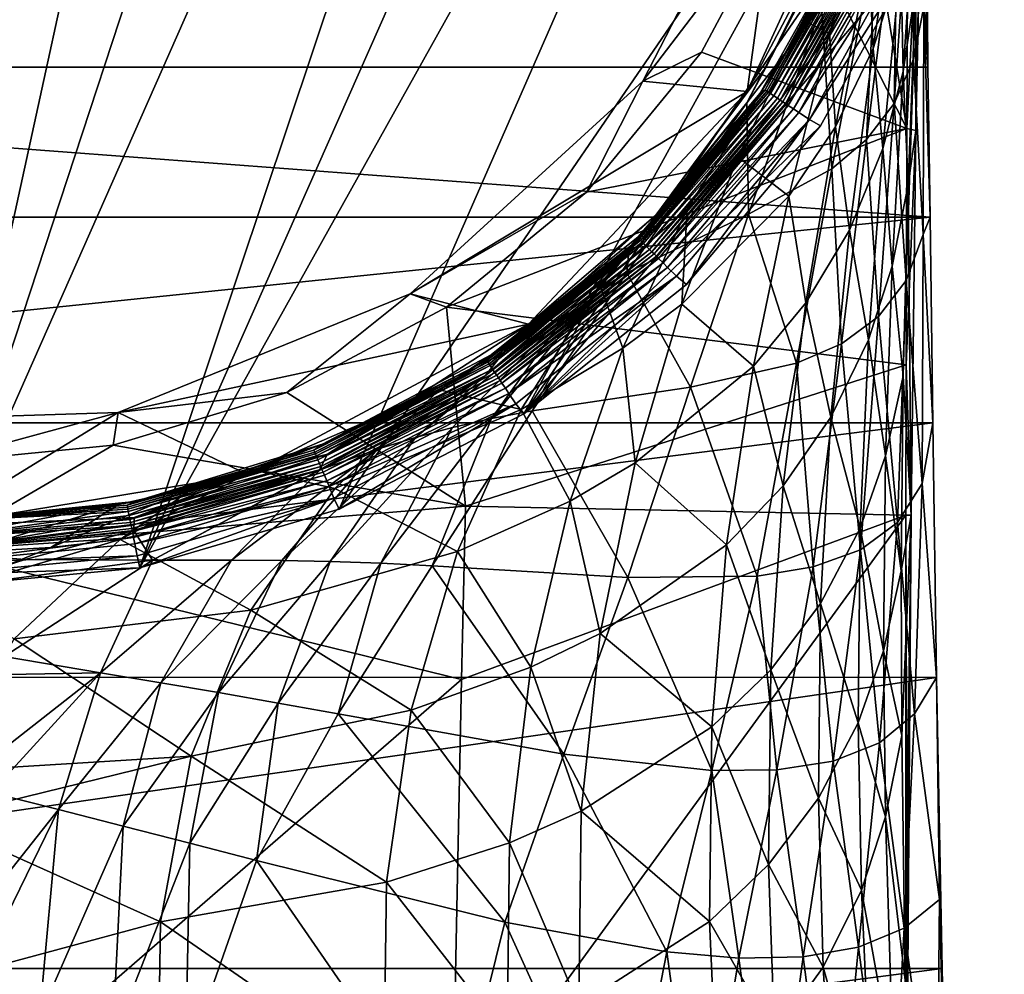
# Model space of a CAD drawing. Extents: x -24 to 24, y -167 to 51.
# Drawn here: x 2 to 24, y -32 to -11 of the extents above; entities that cross this region are included whole.
import ezdxf

# ---------------------------------------------------------------- set-up
doc = ezdxf.new("R2010")
doc.units = 0
doc.layers.add('LAYER00001', color=7, linetype='CONTINUOUS')

msp = doc.modelspace()

# ---------------------------------------------------------------- linework, layer by layer
at = {"layer": 'LAYER00001', "color": 253}
for points in [[(0, -23.5, 0), (0, 28.625, 0), (5.594, 27.837, 0)], [(5.594, 27.837, 0), (10.712, 25.615, 0), (0, -23.5, 0)], [(0, -23.5, 0), (10.712, 25.615, 0), (15.047, 22.301, 0)], [(0, -23.5, 0), (15.047, 22.301, 0), (18.47, 18.278, 0)], [(0, -23.5, 0), (18.47, 18.278, 0), (4.636, -23.058, 0)], [(4.636, -23.058, 0), (18.47, 18.278, 0), (20.991, 13.878, 0)], [(4.636, -23.058, 0), (20.991, 13.878, 0), (22.698, 9.302, 0)], [(4.636, -23.058, 0), (22.698, 9.302, 0), (9.102, -21.745, 0)], [(9.102, -21.745, 0), (22.698, 9.302, 0), (24, 0, 0)], [(9.102, -21.745, 0), (24, 0, 0), (13.236, -19.603, 0)], [(13.236, -19.603, 0), (24, 0, 0), (23.528, -4.638, 0)], [(21.878, -0.133, 235), (20.308, -4.039, 235), (21.815, -13.211, 235)], [(22.146, -6.62, 201.444), (21.878, -0.133, 235), (21.815, -13.211, 235)], [(20.308, -4.039, 235), (19.13, -7.922, 235), (21.815, -13.211, 235)], [(13.236, -19.603, 0), (23.528, -4.638, 0), (22.134, -9.086, 0)], [(22.018, -10.034, 201.602), (22.181, -5.591, 196.418), (22.02, -13.262, 212.306)], [(22.181, -5.591, 196.418), (22.146, -6.62, 201.444), (22.02, -13.262, 212.306)], [(18.243, -12.386, 237.5), (15.9, -12.157, 237.5), (19.131, -5.881, 237.5)], [(19.13, -7.922, 235), (19.131, -5.881, 237.5), (15.9, -12.157, 237.5)], [(21.225, -5.881, 237.5), (20.488, -8.134, 243.766), (18.243, -12.386, 237.5)], [(19.131, -5.881, 237.5), (21.225, -5.881, 237.5), (18.243, -12.386, 237.5)], [(-22.247, -6.208, 269.71), (-22.286, -11.842, 270.354), (22.247, -6.208, 269.71)], [(22.247, -6.208, 269.71), (-22.286, -11.842, 270.354), (22.286, -11.842, 270.354)], [(21.939, -6.821, 262.502), (22.108, -6.286, 265.429), (21.968, -11.671, 265.809)], [(22.108, -6.286, 265.429), (22.196, -10.489, 267.942), (21.968, -11.671, 265.809)], [(22.247, -6.208, 269.71), (22.286, -11.842, 270.354), (22.18, -8.609, 267.531)], [(21.939, -6.821, 262.502), (21.968, -11.671, 265.809), (21.534, -12.655, 263.862)], [(21.534, -12.655, 263.862), (21.612, -7.907, 260.458), (21.939, -6.821, 262.502)], [(22.146, -6.62, 201.444), (21.815, -13.211, 235), (22.02, -13.262, 212.306)], [(21.646, -7.448, 185.816), (21.066, -11.423, 191.299), (20.965, -9.366, 184.125)], [(21.685, -9.461, 193.026), (21.066, -11.423, 191.299), (21.646, -7.448, 185.816)], [(19.549, -10.814, 173.86), (20.619, -8.693, 172.704), (21.125, -7.571, 176.729)], [(21.125, -7.571, 176.729), (20.082, -11.082, 182.606), (19.549, -10.814, 173.86)], [(20.082, -11.082, 182.606), (21.125, -7.571, 176.729), (20.965, -9.366, 184.125)], [(21.737, -11.936, 199.934), (21.685, -9.461, 193.026), (22.022, -7.616, 194.646)], [(22.018, -10.034, 201.602), (21.737, -11.936, 199.934), (22.022, -7.616, 194.646)], [(17.217, -11.502, 234.999), (19.13, -7.922, 235), (15.9, -12.157, 237.5)], [(21.815, -13.211, 235), (19.13, -7.922, 235), (17.217, -11.502, 234.999)], [(21.612, -7.907, 260.458), (21.534, -12.655, 263.862), (20.912, -13.459, 262.083)], [(21.612, -7.907, 260.458), (20.912, -13.459, 262.083), (21.136, -8.85, 258.549)], [(18.661, -11.85, 243.766), (18.243, -12.386, 237.5), (20.488, -8.134, 243.766)], [(20.488, -8.134, 243.766), (20.229, -8.804, 250.469), (18.661, -11.85, 243.766)], [(20.748, -8.517, 167.261), (20.619, -8.693, 172.704), (18.64, -12.349, 167.261)], [(20.748, -8.517, 167.261), (18.64, -12.349, 167.261), (20.793, -8.535, 161.817)], [(20.793, -8.535, 161.817), (18.64, -12.349, 167.261), (18.68, -12.376, 161.817)], [(18.68, -12.376, 161.817), (20.838, -8.554, 156.373), (20.793, -8.535, 161.817)], [(20.838, -8.554, 156.373), (18.68, -12.376, 161.817), (18.72, -12.403, 156.373)], [(18.72, -12.403, 156.373), (20.884, -8.572, 150.93), (20.838, -8.554, 156.373)], [(20.884, -8.572, 150.93), (18.72, -12.403, 156.373), (18.761, -12.43, 150.93)], [(18.761, -12.43, 150.93), (20.974, -8.609, 140.042), (20.884, -8.572, 150.93)], [(19.905, -10.471, 254.98), (18.232, -12.637, 250.469), (20.229, -8.804, 250.469)], [(18.661, -11.85, 243.766), (20.229, -8.804, 250.469), (18.232, -12.637, 250.469)], [(18.529, -12.424, 172.704), (20.619, -8.693, 172.704), (19.549, -10.814, 173.86)], [(20.619, -8.693, 172.704), (18.529, -12.424, 172.704), (18.64, -12.349, 167.261)], [(20.974, -8.609, 140.042), (18.761, -12.43, 150.93), (18.841, -12.483, 140.042)], [(21.064, -8.646, 129.155), (20.974, -8.609, 140.042), (18.841, -12.483, 140.042)], [(21.064, -8.646, 129.155), (18.841, -12.483, 140.042), (18.922, -12.536, 129.155)], [(21.131, -8.674, 121.083), (21.064, -8.646, 129.155), (18.922, -12.536, 129.155)], [(21.131, -8.674, 121.083), (18.922, -12.536, 129.155), (18.981, -12.576, 121.083)], [(21.198, -8.701, 113.01), (21.131, -8.674, 121.083), (18.981, -12.576, 121.083)], [(19.041, -12.616, 113.01), (21.198, -8.701, 113.01), (18.981, -12.576, 121.083)], [(19.041, -12.616, 113.01), (21.265, -8.729, 104.938), (21.198, -8.701, 113.01)], [(19.101, -12.655, 104.938), (21.265, -8.729, 104.938), (19.041, -12.616, 113.01)], [(19.101, -12.655, 104.938), (21.331, -8.756, 96.866), (21.265, -8.729, 104.938)], [(19.161, -12.695, 96.866), (21.331, -8.756, 96.866), (19.101, -12.655, 104.938)], [(19.161, -12.695, 96.866), (21.465, -8.811, 80.722), (21.331, -8.756, 96.866)], [(19.28, -12.774, 80.722), (21.465, -8.811, 80.722), (19.161, -12.695, 96.866)], [(19.28, -12.774, 80.722), (21.599, -8.866, 64.577), (21.465, -8.811, 80.722)], [(22.18, -8.609, 267.531), (22.286, -11.842, 270.354), (22.196, -10.489, 267.942)], [(19.28, -12.774, 80.722), (19.399, -12.853, 64.577), (21.599, -8.866, 64.577)], [(21.599, -8.866, 64.577), (19.399, -12.853, 64.577), (21.866, -8.976, 32.289)], [(19.399, -12.853, 64.577), (19.638, -13.011, 32.289), (21.866, -8.976, 32.289)], [(19.638, -13.011, 32.289), (22.134, -9.086, 0), (21.866, -8.976, 32.289)], [(19.905, -10.471, 254.98), (21.136, -8.85, 258.549), (20.133, -14.114, 260.445)], [(21.136, -8.85, 258.549), (20.912, -13.459, 262.083), (20.133, -14.114, 260.445)], [(22.134, -9.086, 0), (19.886, -13.157, 0), (13.236, -19.603, 0)], [(19.638, -13.011, 32.289), (19.886, -13.157, 0), (22.134, -9.086, 0)], [(20.221, -13.176, 189.748), (20.082, -11.082, 182.606), (20.965, -9.366, 184.125)], [(20.221, -13.176, 189.748), (20.965, -9.366, 184.125), (21.066, -11.423, 191.299)], [(21.282, -13.665, 198.414), (21.066, -11.423, 191.299), (21.685, -9.461, 193.026)], [(21.282, -13.665, 198.414), (21.685, -9.461, 193.026), (21.737, -11.936, 199.934)], [(22.018, -10.034, 201.602), (21.848, -14.471, 206.791), (21.737, -11.936, 199.934)], [(22.018, -10.034, 201.602), (22.02, -13.262, 212.306), (21.848, -14.471, 206.791)], [(18.27, -15.133, 257.443), (18.232, -12.637, 250.469), (19.905, -10.471, 254.98)], [(19.905, -10.471, 254.98), (20.133, -14.114, 260.445), (18.27, -15.133, 257.443)], [(21.968, -11.671, 265.809), (22.196, -10.489, 267.942), (22.185, -15.589, 268.773)], [(22.185, -15.589, 268.773), (22.196, -10.489, 267.942), (22.337, -15.203, 270.8)], [(22.286, -11.842, 270.354), (22.337, -15.203, 270.8), (22.196, -10.489, 267.942)], [(16.894, -15.023, 179.093), (18.529, -12.424, 172.704), (19.549, -10.814, 173.86)], [(16.894, -15.023, 179.093), (19.549, -10.814, 173.86), (18.029, -13.847, 180.145)], [(18.029, -13.847, 180.145), (19.549, -10.814, 173.86), (20.082, -11.082, 182.606)], [(20.082, -11.082, 182.606), (19.172, -14.726, 188.372), (18.029, -13.847, 180.145)], [(19.172, -14.726, 188.372), (20.082, -11.082, 182.606), (20.221, -13.176, 189.748)], [(20.531, -15.493, 196.8), (20.221, -13.176, 189.748), (21.066, -11.423, 191.299)], [(20.531, -15.493, 196.8), (21.066, -11.423, 191.299), (21.282, -13.665, 198.414)], [(17.217, -11.502, 234.999), (15.9, -12.157, 237.5), (14.643, -14.641, 234.996)], [(14.643, -14.641, 234.996), (21.815, -13.211, 235), (17.217, -11.502, 234.999)], [(21.968, -11.671, 265.809), (21.798, -16.62, 266.782), (21.534, -12.655, 263.862)], [(21.968, -11.671, 265.809), (22.185, -15.589, 268.773), (21.798, -16.62, 266.782)], [(22.337, -15.203, 270.8), (-22.286, -11.842, 270.354), (-22.337, -15.203, 270.8)], [(22.286, -11.842, 270.354), (-22.286, -11.842, 270.354), (22.337, -15.203, 270.8)], [(18.243, -12.386, 237.5), (18.661, -11.85, 243.766), (16.192, -15.157, 243.766)], [(18.661, -11.85, 243.766), (18.232, -12.637, 250.469), (16.192, -15.157, 243.766)], [(21.282, -13.665, 198.414), (21.737, -11.936, 199.934), (21.489, -16.295, 205.19)], [(21.737, -11.936, 199.934), (21.848, -14.471, 206.791), (21.489, -16.295, 205.19)], [(18.243, -12.386, 237.5), (10.691, -16.92, 237.5), (15.9, -12.157, 237.5)], [(15.9, -12.157, 237.5), (10.691, -16.92, 237.5), (14.643, -14.641, 234.996)], [(18.64, -12.349, 167.261), (18.529, -12.424, 172.704), (15.817, -15.69, 167.261)], [(18.68, -12.376, 161.817), (18.64, -12.349, 167.261), (15.817, -15.69, 167.261)], [(13.345, -17.596, 237.5), (10.691, -16.92, 237.5), (18.243, -12.386, 237.5)], [(13.345, -17.596, 237.5), (18.243, -12.386, 237.5), (16.192, -15.157, 243.766)], [(14.941, -16.716, 177.57), (15.797, -15.643, 172.704), (18.529, -12.424, 172.704)], [(18.529, -12.424, 172.704), (16.894, -15.023, 179.093), (14.941, -16.716, 177.57)], [(18.529, -12.424, 172.704), (15.797, -15.643, 172.704), (15.817, -15.69, 167.261)], [(18.68, -12.376, 161.817), (15.817, -15.69, 167.261), (15.851, -15.724, 161.817)], [(15.851, -15.724, 161.817), (18.72, -12.403, 156.373), (18.68, -12.376, 161.817)], [(18.72, -12.403, 156.373), (15.851, -15.724, 161.817), (15.885, -15.757, 156.373)], [(18.72, -12.403, 156.373), (15.885, -15.757, 156.373), (18.761, -12.43, 150.93)], [(18.761, -12.43, 150.93), (15.885, -15.757, 156.373), (15.919, -15.791, 150.93)], [(15.919, -15.791, 150.93), (18.841, -12.483, 140.042), (18.761, -12.43, 150.93)], [(18.841, -12.483, 140.042), (15.919, -15.791, 150.93), (15.987, -15.858, 140.042)], [(18.922, -12.536, 129.155), (18.841, -12.483, 140.042), (15.987, -15.858, 140.042)], [(18.922, -12.536, 129.155), (15.987, -15.858, 140.042), (16.055, -15.925, 129.155)], [(18.981, -12.576, 121.083), (18.922, -12.536, 129.155), (16.055, -15.925, 129.155)], [(18.232, -12.637, 250.469), (18.27, -15.133, 257.443), (15.544, -16.449, 253.341)], [(15.591, -15.976, 250.469), (18.232, -12.637, 250.469), (15.544, -16.449, 253.341)], [(16.192, -15.157, 243.766), (18.232, -12.637, 250.469), (15.591, -15.976, 250.469)], [(18.981, -12.576, 121.083), (16.055, -15.925, 129.155), (16.105, -15.976, 121.083)], [(19.041, -12.616, 113.01), (18.981, -12.576, 121.083), (16.105, -15.976, 121.083)], [(16.105, -15.976, 121.083), (16.155, -16.025, 113.01), (19.041, -12.616, 113.01)], [(16.155, -16.025, 113.01), (19.101, -12.655, 104.938), (19.041, -12.616, 113.01)], [(16.155, -16.025, 113.01), (16.206, -16.075, 104.938), (19.101, -12.655, 104.938)], [(16.206, -16.075, 104.938), (19.161, -12.695, 96.866), (19.101, -12.655, 104.938)], [(16.206, -16.075, 104.938), (16.256, -16.125, 96.866), (19.161, -12.695, 96.866)], [(16.256, -16.125, 96.866), (19.28, -12.774, 80.722), (19.161, -12.695, 96.866)], [(16.256, -16.125, 96.866), (16.357, -16.225, 80.722), (19.28, -12.774, 80.722)], [(16.357, -16.225, 80.722), (19.399, -12.853, 64.577), (19.28, -12.774, 80.722)], [(21.18, -17.429, 264.999), (20.912, -13.459, 262.083), (21.534, -12.655, 263.862)], [(21.798, -16.62, 266.782), (21.18, -17.429, 264.999), (21.534, -12.655, 263.862)], [(16.357, -16.225, 80.722), (16.457, -16.325, 64.577), (19.399, -12.853, 64.577)], [(16.457, -16.325, 64.577), (19.638, -13.011, 32.289), (19.399, -12.853, 64.577)], [(19.638, -13.011, 32.289), (16.457, -16.325, 64.577), (16.659, -16.525, 32.289)], [(16.659, -16.525, 32.289), (16.879, -16.706, 0), (19.638, -13.011, 32.289)], [(16.879, -16.706, 0), (19.886, -13.157, 0), (19.638, -13.011, 32.289)], [(11.506, -17.217, 234.991), (21.799, -18.506, 235), (21.815, -13.211, 235)], [(14.643, -14.641, 234.996), (11.506, -17.217, 234.991), (21.815, -13.211, 235)], [(13.236, -19.603, 0), (19.886, -13.157, 0), (16.879, -16.706, 0)], [(19.555, -17.116, 195.36), (19.172, -14.726, 188.372), (20.221, -13.176, 189.748)], [(19.555, -17.116, 195.36), (20.221, -13.176, 189.748), (20.531, -15.493, 196.8)], [(22.02, -13.262, 212.306), (21.815, -13.211, 235), (21.799, -18.506, 235)], [(21.911, -21.879, 221.682), (22.02, -13.262, 212.306), (21.799, -18.506, 235)], [(22.02, -13.262, 212.306), (21.911, -21.879, 221.682), (21.848, -14.471, 206.791)], [(20.133, -14.114, 260.445), (20.912, -13.459, 262.083), (20.35, -18.035, 263.407)], [(20.35, -18.035, 263.407), (20.912, -13.459, 262.083), (21.18, -17.429, 264.999)], [(20.957, -17.945, 203.736), (20.531, -15.493, 196.8), (21.282, -13.665, 198.414)], [(20.957, -17.945, 203.736), (21.282, -13.665, 198.414), (21.489, -16.295, 205.19)], [(18.029, -13.847, 180.145), (19.172, -14.726, 188.372), (16.776, -17.148, 186.202)], [(16.894, -15.023, 179.093), (18.029, -13.847, 180.145), (16.776, -17.148, 186.202)], [(20.133, -14.114, 260.445), (19.343, -18.473, 261.974), (18.27, -15.133, 257.443)], [(20.133, -14.114, 260.445), (20.35, -18.035, 263.407), (19.343, -18.473, 261.974)], [(21.489, -16.295, 205.19), (21.848, -14.471, 206.791), (21.733, -18.762, 211.715)], [(21.848, -14.471, 206.791), (21.911, -21.879, 221.682), (21.733, -18.762, 211.715)], [(14.643, -14.641, 234.996), (10.691, -16.92, 237.5), (11.506, -17.217, 234.991)], [(16.776, -17.148, 186.202), (19.172, -14.726, 188.372), (18.379, -18.538, 194.092)], [(18.379, -18.538, 194.092), (19.172, -14.726, 188.372), (19.555, -17.116, 195.36)], [(-22.396, -19.811, 271.487), (22.337, -15.203, 270.8), (-22.337, -15.203, 270.8)], [(-22.396, -19.811, 271.487), (22.396, -19.811, 271.487), (22.337, -15.203, 270.8)], [(12.79, -18.224, 243.766), (13.345, -17.596, 237.5), (16.192, -15.157, 243.766)], [(15.591, -15.976, 250.469), (12.79, -18.224, 243.766), (16.192, -15.157, 243.766)], [(14.941, -16.716, 177.57), (16.894, -15.023, 179.093), (15.455, -18.138, 185.308)], [(15.455, -18.138, 185.308), (16.894, -15.023, 179.093), (16.776, -17.148, 186.202)], [(18.27, -15.133, 257.443), (16.974, -19.011, 259.424), (15.544, -16.449, 253.341)], [(19.343, -18.473, 261.974), (16.974, -19.011, 259.424), (18.27, -15.133, 257.443)], [(22.396, -19.811, 271.487), (22.185, -15.589, 268.773), (22.337, -15.203, 270.8)], [(12.507, -18.286, 172.704), (15.797, -15.643, 172.704), (14.941, -16.716, 177.57)], [(15.817, -15.69, 167.261), (15.797, -15.643, 172.704), (12.507, -18.286, 172.704)], [(20.116, -19.684, 202.198), (19.555, -17.116, 195.36), (20.531, -15.493, 196.8)], [(20.116, -19.684, 202.198), (20.531, -15.493, 196.8), (20.957, -17.945, 203.736)], [(21.798, -16.62, 266.782), (22.185, -15.589, 268.773), (22.158, -21.17, 269.698)], [(22.396, -19.811, 271.487), (22.158, -21.17, 269.698), (22.185, -15.589, 268.773)], [(15.817, -15.69, 167.261), (12.507, -18.286, 172.704), (12.405, -18.409, 167.261)], [(15.851, -15.724, 161.817), (15.817, -15.69, 167.261), (12.405, -18.409, 167.261)], [(15.851, -15.724, 161.817), (12.405, -18.409, 167.261), (12.431, -18.448, 161.817)], [(12.431, -18.448, 161.817), (15.885, -15.757, 156.373), (15.851, -15.724, 161.817)], [(15.885, -15.757, 156.373), (12.431, -18.448, 161.817), (12.458, -18.488, 156.373)], [(15.919, -15.791, 150.93), (15.885, -15.757, 156.373), (12.458, -18.488, 156.373)], [(12.484, -18.527, 150.93), (15.919, -15.791, 150.93), (12.458, -18.488, 156.373)], [(15.987, -15.858, 140.042), (15.919, -15.791, 150.93), (12.484, -18.527, 150.93)], [(15.987, -15.858, 140.042), (12.484, -18.527, 150.93), (12.537, -18.605, 140.042)], [(15.987, -15.858, 140.042), (12.537, -18.605, 140.042), (16.055, -15.925, 129.155)], [(12.379, -18.746, 250.469), (15.591, -15.976, 250.469), (14.251, -17.292, 251.029)], [(12.79, -18.224, 243.766), (15.591, -15.976, 250.469), (12.379, -18.746, 250.469)], [(16.055, -15.925, 129.155), (12.537, -18.605, 140.042), (12.59, -18.684, 129.155)], [(16.105, -15.976, 121.083), (16.055, -15.925, 129.155), (12.59, -18.684, 129.155)], [(16.105, -15.976, 121.083), (12.59, -18.684, 129.155), (12.629, -18.742, 121.083)], [(16.155, -16.025, 113.01), (16.105, -15.976, 121.083), (12.629, -18.742, 121.083)], [(12.629, -18.742, 121.083), (12.669, -18.8, 113.01), (16.155, -16.025, 113.01)], [(12.669, -18.8, 113.01), (16.206, -16.075, 104.938), (16.155, -16.025, 113.01)], [(12.669, -18.8, 113.01), (12.708, -18.858, 104.938), (16.206, -16.075, 104.938)], [(12.708, -18.858, 104.938), (16.256, -16.125, 96.866), (16.206, -16.075, 104.938)], [(14.251, -17.292, 251.029), (15.591, -15.976, 250.469), (14.88, -16.853, 252.201)], [(15.591, -15.976, 250.469), (15.544, -16.449, 253.341), (14.88, -16.853, 252.201)], [(12.708, -18.858, 104.938), (12.747, -18.917, 96.866), (16.256, -16.125, 96.866)], [(12.747, -18.917, 96.866), (16.357, -16.225, 80.722), (16.256, -16.125, 96.866)], [(12.825, -19.033, 80.722), (16.357, -16.225, 80.722), (12.747, -18.917, 96.866)], [(12.825, -19.033, 80.722), (16.457, -16.325, 64.577), (16.357, -16.225, 80.722)], [(21.338, -20.55, 210.144), (20.957, -17.945, 203.736), (21.489, -16.295, 205.19)], [(21.338, -20.55, 210.144), (21.489, -16.295, 205.19), (21.733, -18.762, 211.715)], [(12.904, -19.149, 64.577), (16.457, -16.325, 64.577), (12.825, -19.033, 80.722)], [(16.457, -16.325, 64.577), (12.904, -19.149, 64.577), (16.659, -16.525, 32.289)], [(13.061, -19.382, 32.289), (16.659, -16.525, 32.289), (12.904, -19.149, 64.577)], [(13.236, -19.603, 0), (16.659, -16.525, 32.289), (13.061, -19.382, 32.289)], [(13.236, -19.603, 0), (16.879, -16.706, 0), (16.659, -16.525, 32.289)], [(16.974, -19.011, 259.424), (13.422, -19.539, 256.064), (15.544, -16.449, 253.341)], [(15.544, -16.449, 253.341), (13.422, -19.539, 256.064), (14.88, -16.853, 252.201)], [(11.347, -19.071, 175.433), (12.507, -18.286, 172.704), (14.941, -16.716, 177.57)], [(11.347, -19.071, 175.433), (14.941, -16.716, 177.57), (13.18, -19.508, 184.06)], [(13.18, -19.508, 184.06), (14.941, -16.716, 177.57), (15.455, -18.138, 185.308)], [(21.606, -22.043, 267.855), (21.18, -17.429, 264.999), (21.798, -16.62, 266.782)], [(21.606, -22.043, 267.855), (21.798, -16.62, 266.782), (22.158, -21.17, 269.698)], [(13.345, -17.596, 237.5), (4.153, -19.579, 237.5), (10.691, -16.92, 237.5)], [(7.926, -19.131, 234.99), (10.691, -16.92, 237.5), (4.153, -19.579, 237.5)], [(11.506, -17.217, 234.991), (10.691, -16.92, 237.5), (7.926, -19.131, 234.99)], [(14.251, -17.292, 251.029), (14.88, -16.853, 252.201), (12.514, -19.712, 255.142)], [(13.422, -19.539, 256.064), (12.514, -19.712, 255.142), (14.88, -16.853, 252.201)], [(16.776, -17.148, 186.202), (15.73, -20.707, 192.138), (15.455, -18.138, 185.308)], [(15.73, -20.707, 192.138), (16.776, -17.148, 186.202), (18.379, -18.538, 194.092)], [(19.049, -21.216, 200.836), (18.379, -18.538, 194.092), (19.555, -17.116, 195.36)], [(19.049, -21.216, 200.836), (19.555, -17.116, 195.36), (20.116, -19.684, 202.198)], [(7.926, -19.131, 234.99), (11.929, -21.676, 235.008), (11.506, -17.217, 234.991)], [(10.807, -20.135, 253.244), (12.379, -18.746, 250.469), (14.251, -17.292, 251.029)], [(11.636, -19.913, 254.194), (10.807, -20.135, 253.244), (14.251, -17.292, 251.029)], [(11.929, -21.676, 235.008), (21.799, -18.506, 235), (11.506, -17.217, 234.991)], [(11.636, -19.913, 254.194), (14.251, -17.292, 251.029), (12.514, -19.712, 255.142)], [(7.045, -20.962, 237.5), (4.153, -19.579, 237.5), (13.345, -17.596, 237.5)], [(8.842, -20.513, 243.765), (7.045, -20.962, 237.5), (13.345, -17.596, 237.5)], [(13.345, -17.596, 237.5), (12.79, -18.224, 243.766), (8.842, -20.513, 243.765)], [(20.777, -22.652, 266.26), (20.35, -18.035, 263.407), (21.18, -17.429, 264.999)], [(21.606, -22.043, 267.855), (20.777, -22.652, 266.26), (21.18, -17.429, 264.999)], [(19.343, -18.473, 261.974), (20.35, -18.035, 263.407), (19.715, -23.037, 264.876)], [(20.777, -22.652, 266.26), (19.715, -23.037, 264.876), (20.35, -18.035, 263.407)], [(20.769, -22.164, 208.721), (20.116, -19.684, 202.198), (20.957, -17.945, 203.736)], [(20.769, -22.164, 208.721), (20.957, -17.945, 203.736), (21.338, -20.55, 210.144)], [(8.728, -20.289, 172.704), (12.507, -18.286, 172.704), (11.347, -19.071, 175.433)], [(12.405, -18.409, 167.261), (12.507, -18.286, 172.704), (8.728, -20.289, 172.704)], [(12.79, -18.224, 243.766), (12.379, -18.746, 250.469), (8.842, -20.513, 243.765)], [(15.455, -18.138, 185.308), (14.272, -21.559, 191.362), (13.18, -19.508, 184.06)], [(14.272, -21.559, 191.362), (15.455, -18.138, 185.308), (15.73, -20.707, 192.138)], [(12.405, -18.409, 167.261), (8.728, -20.289, 172.704), (8.535, -20.419, 167.261)], [(12.431, -18.448, 161.817), (12.405, -18.409, 167.261), (8.535, -20.419, 167.261)], [(12.431, -18.448, 161.817), (8.535, -20.419, 167.261), (8.553, -20.462, 161.817)], [(12.458, -18.488, 156.373), (12.431, -18.448, 161.817), (8.553, -20.462, 161.817)], [(8.572, -20.505, 156.373), (12.458, -18.488, 156.373), (8.553, -20.462, 161.817)], [(8.572, -20.505, 156.373), (12.484, -18.527, 150.93), (12.458, -18.488, 156.373)], [(11.929, -21.676, 235.008), (21.791, -21.879, 235), (21.799, -18.506, 235)], [(19.343, -18.473, 261.974), (18.461, -23.241, 263.663), (16.974, -19.011, 259.424)], [(19.343, -18.473, 261.974), (19.715, -23.037, 264.876), (18.461, -23.241, 263.663)], [(21.911, -21.879, 221.682), (21.799, -18.506, 235), (21.791, -21.879, 235)], [(8.59, -20.549, 150.93), (12.484, -18.527, 150.93), (8.572, -20.505, 156.373)], [(12.484, -18.527, 150.93), (8.59, -20.549, 150.93), (12.537, -18.605, 140.042)], [(8.59, -20.549, 150.93), (8.626, -20.635, 140.042), (12.537, -18.605, 140.042)], [(12.537, -18.605, 140.042), (8.626, -20.635, 140.042), (12.59, -18.684, 129.155)], [(8.662, -20.722, 129.155), (12.59, -18.684, 129.155), (8.626, -20.635, 140.042)], [(8.659, -20.862, 250.469), (12.379, -18.746, 250.469), (8.675, -20.858, 250.549)], [(8.842, -20.513, 243.765), (12.379, -18.746, 250.469), (8.659, -20.862, 250.469)], [(12.629, -18.742, 121.083), (12.59, -18.684, 129.155), (8.662, -20.722, 129.155)], [(12.629, -18.742, 121.083), (8.662, -20.722, 129.155), (8.689, -20.786, 121.083)], [(8.675, -20.858, 250.549), (12.379, -18.746, 250.469), (9.962, -20.396, 252.218)], [(12.669, -18.8, 113.01), (12.629, -18.742, 121.083), (8.689, -20.786, 121.083)], [(9.962, -20.396, 252.218), (12.379, -18.746, 250.469), (10.807, -20.135, 253.244)], [(18.379, -18.538, 194.092), (17.779, -22.544, 199.648), (15.73, -20.707, 192.138)], [(17.779, -22.544, 199.648), (18.379, -18.538, 194.092), (19.049, -21.216, 200.836)], [(8.689, -20.786, 121.083), (8.716, -20.85, 113.01), (12.669, -18.8, 113.01)], [(8.716, -20.85, 113.01), (12.708, -18.858, 104.938), (12.669, -18.8, 113.01)], [(8.716, -20.85, 113.01), (8.743, -20.914, 104.938), (12.708, -18.858, 104.938)], [(8.743, -20.914, 104.938), (12.747, -18.917, 96.866), (12.708, -18.858, 104.938)], [(8.769, -20.979, 96.866), (12.747, -18.917, 96.866), (8.743, -20.914, 104.938)], [(12.747, -18.917, 96.866), (8.769, -20.979, 96.866), (12.825, -19.033, 80.722)], [(21.687, -23.122, 216.58), (21.338, -20.55, 210.144), (21.733, -18.762, 211.715)], [(21.687, -23.122, 216.58), (21.733, -18.762, 211.715), (21.911, -21.879, 221.682)], [(4.041, -20.309, 234.994), (7.926, -19.131, 234.99), (4.153, -19.579, 237.5)], [(7.926, -19.131, 234.99), (4.041, -20.309, 234.994), (11.929, -21.676, 235.008)], [(8.728, -20.289, 172.704), (11.347, -19.071, 175.433), (7.194, -20.865, 173.774)], [(11.347, -19.071, 175.433), (9.005, -21.28, 182.42), (7.194, -20.865, 173.774)], [(8.823, -21.107, 80.722), (12.825, -19.033, 80.722), (8.769, -20.979, 96.866)], [(12.825, -19.033, 80.722), (8.823, -21.107, 80.722), (12.904, -19.149, 64.577)], [(8.823, -21.107, 80.722), (8.877, -21.235, 64.577), (12.904, -19.149, 64.577)], [(8.877, -21.235, 64.577), (13.061, -19.382, 32.289), (12.904, -19.149, 64.577)], [(11.347, -19.071, 175.433), (13.18, -19.508, 184.06), (9.005, -21.28, 182.42)], [(13.422, -19.539, 256.064), (16.974, -19.011, 259.424), (15.564, -23.275, 261.587)], [(18.461, -23.241, 263.663), (15.564, -23.275, 261.587), (16.974, -19.011, 259.424)], [(8.984, -21.492, 32.289), (13.061, -19.382, 32.289), (8.877, -21.235, 64.577)], [(13.061, -19.382, 32.289), (8.984, -21.492, 32.289), (9.102, -21.745, 0)], [(13.236, -19.603, 0), (13.061, -19.382, 32.289), (9.102, -21.745, 0)], [(4.153, -19.579, 237.5), (0, -22.125, 237.5), (-2.902, -19.803, 237.5)], [(4.153, -19.579, 237.5), (-2.902, -19.803, 237.5), (0, -20.705, 235)], [(7.045, -20.962, 237.5), (0, -22.125, 237.5), (4.153, -19.579, 237.5)], [(4.041, -20.309, 234.994), (4.153, -19.579, 237.5), (0, -20.705, 235)], [(9.005, -21.28, 182.42), (13.18, -19.508, 184.06), (11.754, -22.687, 190.32)], [(15.564, -23.275, 261.587), (11.181, -23.012, 258.972), (13.422, -19.539, 256.064)], [(12.514, -19.712, 255.142), (13.422, -19.539, 256.064), (11.181, -23.012, 258.972)], [(11.754, -22.687, 190.32), (13.18, -19.508, 184.06), (14.272, -21.559, 191.362)], [(-22.396, -19.811, 271.487), (-22.484, -25.509, 272.458), (22.396, -19.811, 271.487)], [(22.396, -19.811, 271.487), (-22.484, -25.509, 272.458), (22.484, -25.51, 272.458)], [(11.636, -19.913, 254.194), (12.514, -19.712, 255.142), (10.031, -22.954, 258.268)], [(11.181, -23.012, 258.972), (10.031, -22.954, 258.268), (12.514, -19.712, 255.142)], [(19.883, -23.857, 207.222), (19.049, -21.216, 200.836), (20.116, -19.684, 202.198)], [(19.883, -23.857, 207.222), (20.116, -19.684, 202.198), (20.769, -22.164, 208.721)], [(22.396, -19.811, 271.487), (22.484, -25.51, 272.458), (22.158, -21.17, 269.698)], [(8.9, -22.913, 257.547), (10.807, -20.135, 253.244), (11.636, -19.913, 254.194)], [(10.031, -22.954, 258.268), (8.9, -22.913, 257.547), (11.636, -19.913, 254.194)], [(8.728, -20.289, 172.704), (5.854, -21.26, 173.398), (4.529, -21.57, 172.704)], [(8.535, -20.419, 167.261), (8.728, -20.289, 172.704), (4.529, -21.57, 172.704)], [(8.728, -20.289, 172.704), (7.194, -20.865, 173.774), (5.854, -21.26, 173.398)], [(7.813, -22.891, 256.827), (9.962, -20.396, 252.218), (10.807, -20.135, 253.244)], [(7.813, -22.891, 256.827), (10.807, -20.135, 253.244), (8.9, -22.913, 257.547)], [(0, -20.705, 235), (0, -22.664, 235), (4.041, -20.309, 234.994)], [(4.041, -20.309, 234.994), (0, -22.664, 235), (11.929, -21.676, 235.008)], [(8.535, -20.419, 167.261), (4.529, -21.57, 172.704), (4.349, -21.653, 167.261)], [(8.553, -20.462, 161.817), (8.535, -20.419, 167.261), (4.349, -21.653, 167.261)], [(4.358, -21.699, 161.817), (8.553, -20.462, 161.817), (4.349, -21.653, 167.261)], [(8.553, -20.462, 161.817), (4.358, -21.699, 161.817), (8.572, -20.505, 156.373)], [(8.572, -20.505, 156.373), (4.358, -21.699, 161.817), (4.368, -21.745, 156.373)], [(8.572, -20.505, 156.373), (4.368, -21.745, 156.373), (8.59, -20.549, 150.93)], [(6.686, -22.882, 256.055), (8.675, -20.858, 250.549), (9.962, -20.396, 252.218)], [(7.813, -22.891, 256.827), (6.686, -22.882, 256.055), (9.962, -20.396, 252.218)], [(4.377, -21.791, 150.93), (8.59, -20.549, 150.93), (4.368, -21.745, 156.373)], [(8.59, -20.549, 150.93), (4.377, -21.791, 150.93), (8.626, -20.635, 140.042)], [(4.377, -21.791, 150.93), (4.395, -21.882, 140.042), (8.626, -20.635, 140.042)], [(4.395, -21.882, 140.042), (8.662, -20.722, 129.155), (8.626, -20.635, 140.042)], [(4.414, -21.973, 129.155), (8.662, -20.722, 129.155), (4.395, -21.882, 140.042)], [(8.689, -20.786, 121.083), (8.662, -20.722, 129.155), (4.414, -21.973, 129.155)], [(8.842, -20.513, 243.765), (8.659, -20.862, 250.469), (4.512, -21.928, 243.765)], [(7.045, -20.962, 237.5), (8.842, -20.513, 243.765), (4.512, -21.928, 243.765)], [(15.73, -20.707, 192.138), (14.945, -24.527, 197.852), (14.272, -21.559, 191.362)], [(14.945, -24.527, 197.852), (15.73, -20.707, 192.138), (17.779, -22.544, 199.648)], [(21.294, -24.912, 215.007), (20.769, -22.164, 208.721), (21.338, -20.55, 210.144)], [(21.294, -24.912, 215.007), (21.338, -20.55, 210.144), (21.687, -23.122, 216.58)], [(7.194, -20.865, 173.774), (9.005, -21.28, 182.42), (4.198, -22.42, 181.317)], [(5.854, -21.26, 173.398), (7.194, -20.865, 173.774), (4.198, -22.42, 181.317)], [(4.427, -22.041, 121.083), (8.689, -20.786, 121.083), (4.414, -21.973, 129.155)], [(8.716, -20.85, 113.01), (8.689, -20.786, 121.083), (4.427, -22.041, 121.083)], [(4.427, -22.041, 121.083), (4.441, -22.109, 113.01), (8.716, -20.85, 113.01)], [(4.441, -22.109, 113.01), (8.743, -20.914, 104.938), (8.716, -20.85, 113.01)], [(4.454, -22.177, 104.938), (8.743, -20.914, 104.938), (4.441, -22.109, 113.01)], [(4.454, -22.177, 104.938), (8.769, -20.979, 96.866), (8.743, -20.914, 104.938)], [(4.499, -22.222, 250.469), (8.659, -20.862, 250.469), (4.919, -22.887, 254.816)], [(4.512, -21.928, 243.765), (8.659, -20.862, 250.469), (4.499, -22.222, 250.469)], [(4.919, -22.887, 254.816), (8.659, -20.862, 250.469), (8.675, -20.858, 250.549)], [(6.686, -22.882, 256.055), (4.919, -22.887, 254.816), (8.675, -20.858, 250.549)], [(4.512, -21.928, 243.765), (0, -22.125, 237.5), (7.045, -20.962, 237.5)], [(4.468, -22.245, 96.866), (8.769, -20.979, 96.866), (4.454, -22.177, 104.938)], [(4.468, -22.245, 96.866), (8.823, -21.107, 80.722), (8.769, -20.979, 96.866)], [(4.495, -22.38, 80.722), (8.823, -21.107, 80.722), (4.468, -22.245, 96.866)], [(4.495, -22.38, 80.722), (8.877, -21.235, 64.577), (8.823, -21.107, 80.722)], [(21.606, -22.043, 267.855), (22.158, -21.17, 269.698), (21.987, -26.329, 270.703)], [(22.158, -21.17, 269.698), (22.484, -25.51, 272.458), (21.987, -26.329, 270.703)], [(2.645, -22.603, 181.123), (5.854, -21.26, 173.398), (4.198, -22.42, 181.317)], [(2.645, -22.603, 181.123), (4.158, -21.641, 173.029), (5.854, -21.26, 173.398)], [(4.529, -21.57, 172.704), (5.854, -21.26, 173.398), (4.158, -21.641, 173.029)], [(9.005, -21.28, 182.42), (7.125, -24.005, 189.066), (4.198, -22.42, 181.317)], [(4.495, -22.38, 80.722), (4.523, -22.516, 64.577), (8.877, -21.235, 64.577)], [(8.877, -21.235, 64.577), (4.523, -22.516, 64.577), (8.984, -21.492, 32.289)], [(7.125, -24.005, 189.066), (9.005, -21.28, 182.42), (11.754, -22.687, 190.32)], [(18.769, -25.342, 205.9), (17.779, -22.544, 199.648), (19.049, -21.216, 200.836)], [(18.769, -25.342, 205.9), (19.049, -21.216, 200.836), (19.883, -23.857, 207.222)], [(0, -22.023, 172.704), (4.529, -21.57, 172.704), (4.158, -21.641, 173.029)], [(4.349, -21.653, 167.261), (4.529, -21.57, 172.704), (0, -22.023, 172.704)], [(4.577, -22.787, 32.289), (8.984, -21.492, 32.289), (4.523, -22.516, 64.577)], [(8.984, -21.492, 32.289), (4.577, -22.787, 32.289), (4.636, -23.058, 0)], [(9.102, -21.745, 0), (8.984, -21.492, 32.289), (4.636, -23.058, 0)], [(14.272, -21.559, 191.362), (13.391, -25.283, 197.157), (11.754, -22.687, 190.32)], [(13.391, -25.283, 197.157), (14.272, -21.559, 191.362), (14.945, -24.527, 197.852)], [(0, -22.41, 178.989), (0, -22.023, 172.704), (4.158, -21.641, 173.029)], [(4.158, -21.641, 173.029), (0.677, -22.711, 180.985), (0, -22.41, 178.989)], [(0, -22.023, 172.704), (4.358, -21.699, 161.817), (4.349, -21.653, 167.261)], [(11.929, -21.676, 235.008), (0, -22.664, 235), (11.844, -25.558, 235.08)], [(4.358, -21.699, 161.817), (0, -22.023, 172.704), (4.368, -21.745, 156.373)], [(4.368, -21.745, 156.373), (0, -22.023, 172.704), (4.377, -21.791, 150.93)], [(4.377, -21.791, 150.93), (0, -22.396, 129.155), (4.395, -21.882, 140.042)], [(4.377, -21.791, 150.93), (0, -22.023, 172.704), (0, -22.396, 129.155)], [(0.677, -22.711, 180.985), (4.158, -21.641, 173.029), (2.645, -22.603, 181.123)], [(11.844, -25.558, 235.08), (21.791, -21.879, 235), (11.929, -21.676, 235.008)], [(4.414, -21.973, 129.155), (4.395, -21.882, 140.042), (0, -22.396, 129.155)], [(0, -22.703, 250.469), (4.512, -21.928, 243.765), (4.499, -22.222, 250.469)], [(0, -22.703, 250.469), (0, -22.125, 237.5), (4.512, -21.928, 243.765)], [(4.427, -22.041, 121.083), (4.414, -21.973, 129.155), (0, -22.396, 129.155)], [(4.441, -22.109, 113.01), (4.427, -22.041, 121.083), (0, -22.396, 129.155)], [(21.791, -21.879, 235), (11.844, -25.558, 235.08), (11.631, -35.826, 235.768)], [(21.798, -45.397, 236.448), (21.791, -21.879, 235), (11.631, -35.826, 235.768)], [(20.777, -22.652, 266.26), (21.606, -22.043, 267.855), (21.202, -26.979, 269.069)], [(21.606, -22.043, 267.855), (21.987, -26.329, 270.703), (21.202, -26.979, 269.069)], [(21.701, -26.813, 220.594), (21.687, -23.122, 216.58), (21.911, -21.879, 221.682)], [(21.701, -26.813, 220.594), (21.911, -21.879, 221.682), (21.776, -32.293, 226.45)], [(21.776, -32.293, 226.45), (21.911, -21.879, 221.682), (21.831, -33.148, 229.806)], [(21.798, -45.397, 236.448), (21.831, -33.148, 229.806), (21.791, -21.879, 235)], [(21.791, -21.879, 235), (21.831, -33.148, 229.806), (21.911, -21.879, 221.682)], [(0, -22.672, 96.866), (4.441, -22.109, 113.01), (0, -22.396, 129.155)], [(0, -22.672, 96.866), (4.454, -22.177, 104.938), (4.441, -22.109, 113.01)], [(0, -22.672, 96.866), (4.468, -22.245, 96.866), (4.454, -22.177, 104.938)], [(4.499, -22.222, 250.469), (2.07, -22.87, 252.857), (0, -22.703, 250.469)], [(0, -22.672, 96.866), (4.495, -22.38, 80.722), (4.468, -22.245, 96.866)], [(4.499, -22.222, 250.469), (4.919, -22.887, 254.816), (2.07, -22.87, 252.857)], [(20.725, -26.526, 213.585), (19.883, -23.857, 207.222), (20.769, -22.164, 208.721)], [(20.725, -26.526, 213.585), (20.769, -22.164, 208.721), (21.294, -24.912, 215.007)], [(0, -22.672, 96.866), (0, -22.948, 64.577), (4.495, -22.38, 80.722)], [(4.495, -22.38, 80.722), (0, -22.948, 64.577), (4.523, -22.516, 64.577)], [(0, -23.67, 185.157), (2.645, -22.603, 181.123), (4.198, -22.42, 181.317)], [(1.819, -24.644, 188.39), (0, -23.67, 185.157), (4.198, -22.42, 181.317)], [(1.819, -24.644, 188.39), (4.198, -22.42, 181.317), (7.125, -24.005, 189.066)], [(4.523, -22.516, 64.577), (0, -22.948, 64.577), (4.577, -22.787, 32.289)], [(2.645, -22.603, 181.123), (0, -23.67, 185.157), (0.677, -22.711, 180.985)], [(0, -22.664, 235), (0, -35.827, 235.87), (11.844, -25.558, 235.08)], [(2.07, -22.87, 252.857), (0, -23.536, 255.135), (0, -22.703, 250.469)], [(11.754, -22.687, 190.32), (10.71, -26.247, 196.255), (7.125, -24.005, 189.066)], [(10.71, -26.247, 196.255), (11.754, -22.687, 190.32), (13.391, -25.283, 197.157)], [(17.779, -22.544, 199.648), (17.451, -26.621, 204.753), (14.945, -24.527, 197.852)], [(17.451, -26.621, 204.753), (17.779, -22.544, 199.648), (18.769, -25.342, 205.9)], [(20.777, -22.652, 266.26), (20.166, -27.39, 267.661), (19.715, -23.037, 264.876)], [(21.202, -26.979, 269.069), (20.166, -27.39, 267.661), (20.777, -22.652, 266.26)], [(0, -23.224, 32.289), (4.636, -23.058, 0), (4.577, -22.787, 32.289)], [(0, -22.948, 64.577), (0, -23.224, 32.289), (4.577, -22.787, 32.289)], [(4.919, -22.887, 254.816), (0, -23.536, 255.135), (2.07, -22.87, 252.857)], [(4.919, -22.887, 254.816), (1.596, -25.041, 258.648), (0, -23.536, 255.135)], [(1.596, -25.041, 258.648), (4.919, -22.887, 254.816), (3.751, -25.406, 259.539)], [(5.106, -25.631, 260.107), (3.751, -25.406, 259.539), (6.686, -22.882, 256.055)], [(3.751, -25.406, 259.539), (4.919, -22.887, 254.816), (6.686, -22.882, 256.055)], [(7.813, -22.891, 256.827), (5.106, -25.631, 260.107), (6.686, -22.882, 256.055)], [(7.813, -22.891, 256.827), (6.4, -25.851, 260.641), (5.106, -25.631, 260.107)], [(7.813, -22.891, 256.827), (8.9, -22.913, 257.547), (6.4, -25.851, 260.641)], [(8.9, -22.913, 257.547), (7.735, -26.086, 261.179), (6.4, -25.851, 260.641)], [(8.9, -22.913, 257.547), (10.031, -22.954, 258.268), (7.735, -26.086, 261.179)], [(0, -23.5, 0), (4.636, -23.058, 0), (0, -23.224, 32.289)], [(9.081, -26.33, 261.708), (7.735, -26.086, 261.179), (10.031, -22.954, 258.268)], [(10.031, -22.954, 258.268), (11.181, -23.012, 258.972), (9.081, -26.33, 261.708)], [(14.134, -27.231, 263.723), (9.081, -26.33, 261.708), (11.181, -23.012, 258.972)], [(11.181, -23.012, 258.972), (15.564, -23.275, 261.587), (14.134, -27.231, 263.723)], [(19.715, -23.037, 264.876), (18.904, -27.585, 266.456), (18.461, -23.241, 263.663)], [(19.715, -23.037, 264.876), (20.166, -27.39, 267.661), (18.904, -27.585, 266.456)], [(21.687, -23.122, 216.58), (21.701, -26.813, 220.594), (21.294, -24.912, 215.007)], [(17.451, -27.597, 265.422), (14.134, -27.231, 263.723), (15.564, -23.275, 261.587)], [(15.564, -23.275, 261.587), (18.461, -23.241, 263.663), (17.451, -27.597, 265.422)], [(18.461, -23.241, 263.663), (18.904, -27.585, 266.456), (17.451, -27.597, 265.422)], [(5.789, -27.273, 195.25), (1.819, -24.644, 188.39), (7.125, -24.005, 189.066)], [(5.789, -27.273, 195.25), (7.125, -24.005, 189.066), (10.71, -26.247, 196.255)], [(19.837, -28.217, 212.087), (18.769, -25.342, 205.9), (19.883, -23.857, 207.222)], [(19.837, -28.217, 212.087), (19.883, -23.857, 207.222), (20.725, -26.526, 213.585)], [(0.189, -27.618, 194.824), (1.819, -24.644, 188.39), (5.789, -27.273, 195.25)], [(14.945, -24.527, 197.852), (14.522, -28.51, 203.039), (13.391, -25.283, 197.157)], [(14.522, -28.51, 203.039), (14.945, -24.527, 197.852), (17.451, -26.621, 204.753)], [(21.34, -28.634, 218.995), (20.725, -26.526, 213.585), (21.294, -24.912, 215.007)], [(21.701, -26.813, 220.594), (21.34, -28.634, 218.995), (21.294, -24.912, 215.007)], [(3.751, -25.406, 259.539), (0, -25.475, 259.293), (1.596, -25.041, 258.648)], [(13.391, -25.283, 197.157), (12.919, -29.216, 202.386), (10.71, -26.247, 196.255)], [(12.919, -29.216, 202.386), (13.391, -25.283, 197.157), (14.522, -28.51, 203.039)], [(18.721, -29.699, 210.768), (17.451, -26.621, 204.753), (18.769, -25.342, 205.9)], [(18.721, -29.699, 210.768), (18.769, -25.342, 205.9), (19.837, -28.217, 212.087)], [(22.484, -25.51, 272.458), (-22.484, -25.509, 272.458), (-22.605, -32.032, 273.738)], [(22.484, -25.51, 272.458), (-22.605, -32.032, 273.738), (22.605, -32.032, 273.738)], [(0, -28.352, 262.779), (3.751, -25.406, 259.539), (1.296, -28.091, 262.546)], [(0, -28.352, 262.779), (0, -25.475, 259.293), (3.751, -25.406, 259.539)], [(0, -35.827, 235.87), (11.631, -35.826, 235.768), (11.844, -25.558, 235.08)], [(2.817, -28.474, 262.965), (1.296, -28.091, 262.546), (3.751, -25.406, 259.539)], [(3.751, -25.406, 259.539), (5.106, -25.631, 260.107), (2.817, -28.474, 262.965)], [(21.987, -26.329, 270.703), (22.484, -25.51, 272.458), (22.546, -30.49, 273.343)], [(22.484, -25.51, 272.458), (22.605, -32.032, 273.738), (22.546, -30.49, 273.343)], [(5.106, -25.631, 260.107), (4.265, -28.841, 263.361), (2.817, -28.474, 262.965)], [(5.106, -25.631, 260.107), (6.4, -25.851, 260.641), (4.265, -28.841, 263.361)], [(6.4, -25.851, 260.641), (5.755, -29.223, 263.76), (4.265, -28.841, 263.361)], [(6.4, -25.851, 260.641), (7.735, -26.086, 261.179), (5.755, -29.223, 263.76)], [(7.251, -29.611, 264.154), (5.755, -29.223, 263.76), (7.735, -26.086, 261.179)], [(7.735, -26.086, 261.179), (9.081, -26.33, 261.708), (7.251, -29.611, 264.154)], [(10.158, -30.101, 201.552), (5.789, -27.273, 195.25), (10.71, -26.247, 196.255)], [(12.812, -30.996, 265.714), (7.251, -29.611, 264.154), (9.081, -26.33, 261.708)], [(9.081, -26.33, 261.708), (14.134, -27.231, 263.723), (12.812, -30.996, 265.714)], [(10.158, -30.101, 201.552), (10.71, -26.247, 196.255), (12.919, -29.216, 202.386)], [(21.202, -26.979, 269.069), (21.987, -26.329, 270.703), (21.754, -31.132, 271.717)], [(21.754, -31.132, 271.717), (21.987, -26.329, 270.703), (22.546, -30.49, 273.343)], [(17.451, -26.621, 204.753), (17.399, -30.976, 209.623), (14.522, -28.51, 203.039)], [(17.399, -30.976, 209.623), (17.451, -26.621, 204.753), (18.721, -29.699, 210.768)], [(20.799, -30.277, 217.548), (19.837, -28.217, 212.087), (20.725, -26.526, 213.585)], [(20.799, -30.277, 217.548), (20.725, -26.526, 213.585), (21.34, -28.634, 218.995)], [(21.34, -28.634, 218.995), (21.701, -26.813, 220.594), (21.776, -32.293, 226.45)], [(21.202, -26.979, 269.069), (20.733, -31.557, 270.295), (20.166, -27.39, 267.661)], [(21.202, -26.979, 269.069), (21.754, -31.132, 271.717), (20.733, -31.557, 270.295)], [(5.1, -30.99, 200.663), (0, -28.694, 196.669), (5.789, -27.273, 195.25)], [(5.789, -27.273, 195.25), (0, -28.694, 196.669), (0.189, -27.618, 194.824)], [(10.158, -30.101, 201.552), (5.1, -30.99, 200.663), (5.789, -27.273, 195.25)], [(16.442, -31.661, 267.132), (12.812, -30.996, 265.714), (14.134, -27.231, 263.723)], [(17.451, -27.597, 265.422), (16.442, -31.661, 267.132), (14.134, -27.231, 263.723)], [(19.494, -31.774, 269.069), (18.904, -27.585, 266.456), (20.166, -27.39, 267.661)], [(20.733, -31.557, 270.295), (19.494, -31.774, 269.069), (20.166, -27.39, 267.661)], [(16.442, -31.661, 267.132), (17.451, -27.597, 265.422), (18.056, -31.801, 268.022)], [(17.451, -27.597, 265.422), (18.904, -27.585, 266.456), (18.056, -31.801, 268.022)], [(18.056, -31.801, 268.022), (18.904, -27.585, 266.456), (19.494, -31.774, 269.069)], [(0, -32.026, 265.448), (1.296, -28.091, 262.546), (2.817, -28.474, 262.965)], [(19.941, -31.999, 216.025), (18.721, -29.699, 210.768), (19.837, -28.217, 212.087)], [(19.941, -31.999, 216.025), (19.837, -28.217, 212.087), (20.799, -30.277, 217.548)], [(0, -32.026, 265.448), (2.817, -28.474, 262.965), (0.788, -32.61, 265.757)], [(2.817, -28.474, 262.965), (2.385, -33.118, 266.019), (0.788, -32.61, 265.757)], [(2.817, -28.474, 262.965), (4.265, -28.841, 263.361), (2.385, -33.118, 266.019)], [(14.522, -28.51, 203.039), (14.466, -32.861, 207.911), (12.919, -29.216, 202.386)], [(14.466, -32.861, 207.911), (14.522, -28.51, 203.039), (17.399, -30.976, 209.623)], [(21.509, -34.21, 224.77), (20.799, -30.277, 217.548), (21.34, -28.634, 218.995)], [(21.776, -32.293, 226.45), (21.509, -34.21, 224.77), (21.34, -28.634, 218.995)], [(-0.001, -32.36, 201.787), (0, -28.694, 196.669), (5.1, -30.99, 200.663)], [(4.265, -28.841, 263.361), (4.024, -33.642, 266.285), (2.385, -33.118, 266.019)], [(4.265, -28.841, 263.361), (5.755, -29.223, 263.76), (4.024, -33.642, 266.285)], [(5.656, -34.16, 266.556), (4.024, -33.642, 266.285), (5.755, -29.223, 263.76)], [(5.755, -29.223, 263.76), (7.251, -29.611, 264.154), (5.656, -34.16, 266.556)], [(10.158, -30.101, 201.552), (12.919, -29.216, 202.386), (12.862, -33.566, 207.259)], [(12.862, -33.566, 207.259), (12.919, -29.216, 202.386), (14.466, -32.861, 207.911)], [(11.596, -35.906, 267.777), (5.656, -34.16, 266.556), (7.251, -29.611, 264.154)], [(7.251, -29.611, 264.154), (12.812, -30.996, 265.714), (11.596, -35.906, 267.777)], [(18.855, -33.511, 214.679), (17.399, -30.976, 209.623), (18.721, -29.699, 210.768)], [(18.855, -33.511, 214.679), (18.721, -29.699, 210.768), (19.941, -31.999, 216.025)], [(10.158, -30.101, 201.552), (10.098, -34.447, 206.428), (5.1, -30.99, 200.663)], [(10.158, -30.101, 201.552), (12.862, -33.566, 207.259), (10.098, -34.447, 206.428)], [(21.052, -35.936, 223.251), (19.941, -31.999, 216.025), (20.799, -30.277, 217.548)], [(21.052, -35.936, 223.251), (20.799, -30.277, 217.548), (21.509, -34.21, 224.77)], [(21.754, -31.132, 271.717), (22.546, -30.49, 273.343), (22.49, -36.507, 274.365)], [(22.546, -30.49, 273.343), (22.733, -37.932, 275.052), (22.49, -36.507, 274.365)], [(22.546, -30.49, 273.343), (22.605, -32.032, 273.738), (22.733, -37.932, 275.052)], [(-0.001, -32.36, 201.787), (5.1, -30.99, 200.663), (5.032, -35.327, 205.547)], [(5.032, -35.327, 205.547), (5.1, -30.99, 200.663), (10.098, -34.447, 206.428)], [(15.441, -36.776, 269.002), (11.596, -35.906, 267.777), (12.812, -30.996, 265.714)], [(16.442, -31.661, 267.132), (15.441, -36.776, 269.002), (12.812, -30.996, 265.714)], [(17.399, -30.976, 209.623), (17.566, -34.82, 213.507), (14.466, -32.861, 207.911)], [(17.566, -34.82, 213.507), (17.399, -30.976, 209.623), (18.855, -33.511, 214.679)], [(21.754, -31.132, 271.717), (21.434, -36.897, 272.975), (20.733, -31.557, 270.295)], [(22.49, -36.507, 274.365), (21.434, -36.897, 272.975), (21.754, -31.132, 271.717)], [(15.441, -36.776, 269.002), (16.442, -31.661, 267.132), (17.179, -37.035, 269.78)], [(18.056, -31.801, 268.022), (17.179, -37.035, 269.78), (16.442, -31.661, 267.132)], [(20.19, -37.11, 271.754), (19.494, -31.774, 269.069), (20.733, -31.557, 270.295)], [(20.19, -37.11, 271.754), (20.733, -31.557, 270.295), (21.434, -36.897, 272.975)], [(17.179, -37.035, 269.78), (18.056, -31.801, 268.022), (18.768, -37.151, 270.692)], [(18.768, -37.151, 270.692), (18.056, -31.801, 268.022), (19.494, -31.774, 269.069)], [(20.19, -37.11, 271.754), (18.768, -37.151, 270.692), (19.494, -31.774, 269.069)], [(22.605, -32.032, 273.738), (-22.605, -32.032, 273.738), (-22.733, -37.932, 275.052)], [(22.605, -32.032, 273.738), (-22.733, -37.932, 275.052), (22.733, -37.932, 275.052)], [(20.285, -37.748, 221.652), (18.855, -33.511, 214.679), (19.941, -31.999, 216.025)], [(20.285, -37.748, 221.652), (19.941, -31.999, 216.025), (21.052, -35.936, 223.251)]]:
    msp.add_3dface(points, dxfattribs=at)

doc.saveas('drawing.dxf')
